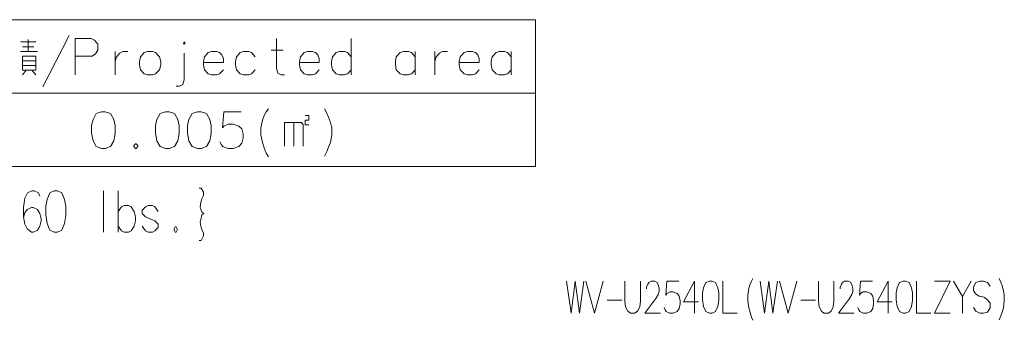
# Model space of a CAD drawing. Extents: x 36 to 821, y 39 to 573.
# Drawn here: x 709 to 817, y 39 to 72 of the extents above; entities that cross this region are included whole.
import ezdxf

# ---------------------------------------------------------------- set-up
doc = ezdxf.new("R2010")
doc.units = 0

msp = doc.modelspace()

# ---------------------------------------------------------------- linework, layer by layer
at = {"color": 7, "lineweight": 13}
for p, q in [((640.826721, 72.263412), (765.759949, 72.263412)), ((765.759949, 72.263412), (765.759949, 56.198898)), ((640.826721, 64.231155), (765.759949, 64.231155)), ((640.826721, 56.198898), (765.759949, 56.198898))]:
    msp.add_line(p, q, dxfattribs=at)
for points in [[(710.276855, 70.085991), (710.276855, 68.79567)], [(711.863953, 64.924706), (713.309143, 67.698898), (714.754333, 70.537605)], [(717.167236, 70.215027), (715.412354, 70.215027)], [(715.412354, 70.215027), (715.412354, 66.215027)], [(717.167236, 70.215027), (717.528503, 70.021477), (717.889771, 69.569862), (717.889771, 68.924706), (717.631714, 68.537605), (717.270447, 68.279541)], [(738.302673, 66.215027), (737.941406, 66.215027), (737.580078, 66.408577), (737.425293, 66.924706), (737.425293, 70.215027)], [(745.605896, 66.215027), (745.605896, 70.215027)], [(709.45105, 69.827927), (711.102661, 69.827927)], [(710.89624, 69.311798), (709.657532, 69.311798)], [(736.857544, 68.924706), (738.147827, 68.924706)], [(709.45105, 68.79567), (711.309143, 68.79567)], [(715.412354, 68.279541), (717.270447, 68.279541)], [(719.78656, 68.79567), (719.78656, 66.215027)], [(719.78656, 67.698898), (719.941406, 68.215027), (720.302673, 68.602127), (720.612366, 68.79567), (721.180115, 68.79567)], [(727.347839, 65.698898), (727.347839, 68.602127)], [(731.205933, 68.666641), (730.89624, 68.79567), (730.328491, 68.79567), (729.967224, 68.666641), (729.554321, 68.215027), (729.45105, 67.698898)], [(731.205933, 68.666641), (731.463989, 68.408577)], [(731.618835, 67.569862), (731.618835, 68.021477), (731.463989, 68.408577)], [(735.115601, 68.215027), (734.702698, 68.666641), (734.393005, 68.79567), (733.825256, 68.79567), (733.463989, 68.666641), (733.051086, 68.215027), (732.947876, 67.698898)], [(741.696228, 68.666641), (741.386536, 68.79567), (740.818848, 68.79567), (740.45752, 68.666641), (740.044617, 68.215027), (739.941406, 67.698898)], [(741.696228, 68.666641), (741.954285, 68.408577)], [(742.109131, 67.569862), (742.109131, 68.021477), (741.954285, 68.408577)], [(745.605896, 68.215027), (745.192993, 68.666641), (744.883301, 68.79567), (744.315613, 68.79567), (743.954285, 68.666641), (743.541382, 68.215027), (743.438171, 67.698898)], [(752.599487, 68.215027), (752.186523, 68.666641), (751.876892, 68.79567), (751.309143, 68.79567), (750.947876, 68.666641), (750.534912, 68.215027), (750.431702, 67.698898)], [(752.599487, 66.215027), (752.599487, 68.79567)], [(754.754272, 68.79567), (754.754272, 66.215027)], [(754.754272, 67.698898), (754.909119, 68.215027), (755.270447, 68.602127), (755.580078, 68.79567), (756.147827, 68.79567)], [(759.180115, 68.666641), (758.870422, 68.79567), (758.302673, 68.79567), (757.941406, 68.666641), (757.528503, 68.215027), (757.425293, 67.698898)], [(759.180115, 68.666641), (759.438171, 68.408577)], [(759.593018, 67.569862), (759.593018, 68.021477), (759.438171, 68.408577)], [(763.089783, 68.215027), (762.67688, 68.666641), (762.367188, 68.79567), (761.799438, 68.79567), (761.438171, 68.666641), (761.025269, 68.215027), (760.922058, 67.698898)], [(763.089783, 66.215027), (763.089783, 68.79567)], [(709.657532, 67.763412), (711.102661, 67.763412)], [(711.102661, 67.247284), (709.657532, 67.247284)], [(729.45105, 67.698898), (729.45105, 67.311798)], [(731.618835, 67.569862), (729.45105, 67.569862)], [(729.554321, 66.79567), (729.45105, 67.311798)], [(730.328491, 66.215027), (729.967224, 66.344063), (729.554321, 66.79567)], [(730.89624, 66.215027), (731.205933, 66.344063), (731.618835, 66.79567)], [(732.947876, 67.698898), (732.947876, 67.311798)], [(733.051086, 66.79567), (732.947876, 67.311798)], [(733.825256, 66.215027), (733.463989, 66.344063), (733.051086, 66.79567)], [(734.393005, 66.215027), (734.702698, 66.344063), (735.115601, 66.79567)], [(739.941406, 67.698898), (739.941406, 67.311798)], [(742.109131, 67.569862), (739.941406, 67.569862)], [(740.044617, 66.79567), (739.941406, 67.311798)], [(740.818848, 66.215027), (740.45752, 66.344063), (740.044617, 66.79567)], [(741.386536, 66.215027), (741.696228, 66.344063), (742.109131, 66.79567)], [(743.438171, 67.698898), (743.438171, 67.311798)], [(743.541382, 66.79567), (743.438171, 67.311798)], [(744.315613, 66.215027), (743.954285, 66.344063), (743.541382, 66.79567)], [(744.883301, 66.215027), (745.192993, 66.344063), (745.605896, 66.79567)], [(750.431702, 67.698898), (750.431702, 67.311798)], [(750.534912, 66.79567), (750.431702, 67.311798)], [(751.309143, 66.215027), (750.947876, 66.344063), (750.534912, 66.79567)], [(751.876892, 66.215027), (752.186523, 66.344063), (752.599487, 66.79567)], [(757.425293, 67.698898), (757.425293, 67.311798)], [(759.593018, 67.569862), (757.425293, 67.569862)], [(757.528503, 66.79567), (757.425293, 67.311798)], [(758.302673, 66.215027), (757.941406, 66.344063), (757.528503, 66.79567)], [(758.870422, 66.215027), (759.180115, 66.344063), (759.593018, 66.79567)], [(760.922058, 67.698898), (760.922058, 67.311798)], [(761.025269, 66.79567), (760.922058, 67.311798)], [(761.799438, 66.215027), (761.438171, 66.344063), (761.025269, 66.79567)], [(762.367188, 66.215027), (762.67688, 66.344063), (763.089783, 66.79567)], [(710.070435, 66.731155), (709.657532, 66.215027)], [(710.689758, 66.731155), (711.102661, 66.215027)], [(727.347839, 65.698898), (727.192993, 65.18277), (726.831726, 64.98922), (726.470459, 64.98922)], [(730.328491, 66.215027), (730.89624, 66.215027)], [(733.825256, 66.215027), (734.393005, 66.215027)], [(740.818848, 66.215027), (741.386536, 66.215027)], [(744.315613, 66.215027), (744.883301, 66.215027)], [(751.309143, 66.215027), (751.876892, 66.215027)], [(758.302673, 66.215027), (758.870422, 66.215027)], [(761.799438, 66.215027), (762.367188, 66.215027)], [(735.728455, 60.440834), (735.883301, 61.279545), (736.089783, 61.795673), (736.296204, 62.18277), (736.55426, 62.505348)], [(742.67041, 62.505348), (742.928467, 62.053738)], [(731.251038, 58.892448), (731.405884, 58.569866), (731.56073, 58.37632), (732.128479, 58.18277), (732.696228, 58.18277), (733.315552, 58.37632), (733.625244, 58.763416), (733.78009, 59.344059), (733.78009, 59.731155), (733.625244, 60.311802), (733.315552, 60.634384), (732.696228, 60.82793), (732.128479, 60.82793), (731.66394, 60.634384), (731.509094, 60.440834), (731.66394, 62.18277), (733.573669, 62.18277)], [(740.5672, 61.795673), (740.980103, 61.795673), (740.980103, 61.279545), (740.5672, 61.279545), (740.5672, 60.763416), (740.980103, 60.763416)], [(742.928467, 62.053738), (743.134949, 61.602123)], [(743.34137, 61.021481), (743.134949, 61.602123)], [(735.728455, 60.440834), (735.728455, 59.666641)], [(738.296204, 58.440834), (738.296204, 61.021481), (740.154297, 61.021481), (740.360718, 60.763416), (740.360718, 58.440834)], [(739.328491, 61.021481), (739.328491, 58.440834)], [(743.34137, 61.021481), (743.496216, 60.440834), (743.496216, 59.666641), (743.34137, 58.82793), (743.134949, 58.311802)], [(735.728455, 59.666641), (735.883301, 58.82793), (736.089783, 58.247288)], [(721.999451, 58.698898), (721.844604, 58.505352)], [(721.844604, 58.505352), (721.844604, 58.37632)], [(721.844604, 58.37632), (721.999451, 58.18277)], [(721.999451, 58.698898), (722.102661, 58.698898)], [(721.999451, 58.18277), (722.102661, 58.18277)], [(722.257507, 58.505352), (722.102661, 58.698898)], [(722.102661, 58.18277), (722.257507, 58.37632)], [(722.257507, 58.505352), (722.257507, 58.37632)], [(736.089783, 58.247288), (736.296204, 57.666641)], [(742.67041, 57.344059), (742.928467, 57.860188), (743.134949, 58.311802)], [(736.296204, 57.666641), (736.55426, 57.279545)], [(711.551636, 52.959377), (711.420959, 53.322281), (710.941956, 53.540024), (710.680664, 53.540024), (710.201599, 53.322281), (709.89679, 52.741638), (709.766113, 51.725506), (709.766113, 50.709377), (709.89679, 49.910992), (710.158081, 49.402927), (710.637085, 49.040024), (710.811279, 49.040024), (711.290344, 49.257767), (711.551636, 49.693249), (711.682251, 50.273895), (711.682251, 50.491638), (711.551636, 51.072281), (711.290344, 51.507767), (710.811279, 51.725506), (710.637085, 51.725506), (710.158081, 51.507767), (709.89679, 51.144863), (709.766113, 50.636799)], [(718.519348, 53.540024), (718.519348, 49.040024)], [(720.130615, 53.540024), (720.130615, 49.040024)], [(728.970947, 53.830345), (729.188721, 53.830345)], [(729.188721, 53.830345), (729.450012, 53.394863), (729.450012, 53.03196), (729.275818, 52.669056), (729.145142, 52.306152), (729.101624, 51.798088), (729.145142, 51.507767), (729.275818, 51.217442)], [(721.872559, 51.290024), (721.52417, 51.798088), (721.262878, 51.943249), (720.783875, 51.943249), (720.479004, 51.798088), (720.130615, 51.290024)], [(724.485474, 51.290024), (724.137085, 51.798088), (723.875793, 51.943249), (723.39679, 51.943249), (723.091919, 51.798088), (722.74353, 51.435184)], [(721.872559, 49.693249), (722.003235, 50.273895), (722.003235, 50.709377), (721.872559, 51.290024)], [(722.74353, 51.435184), (722.74353, 51.072281)], [(722.74353, 51.072281), (723.091919, 50.709377)], [(724.485474, 49.910992), (724.137085, 50.273895), (723.614502, 50.491638), (723.091919, 50.709377)], [(729.49353, 51.072281), (729.275818, 50.92712), (729.145142, 50.419056), (729.101624, 50.128735), (729.145142, 49.693249), (729.275818, 49.330345)], [(729.275818, 51.217442), (729.49353, 51.072281)], [(720.783875, 49.040024), (720.479004, 49.185184), (720.130615, 49.693249)], [(721.262878, 49.040024), (721.52417, 49.185184), (721.872559, 49.693249)], [(723.39679, 49.040024), (723.091919, 49.185184), (722.74353, 49.693249)], [(723.875793, 49.040024), (724.137085, 49.185184), (724.485474, 49.548088)], [(724.485474, 49.910992), (724.485474, 49.548088)], [(726.358032, 49.62067), (726.227417, 49.402927)], [(726.358032, 49.62067), (726.445129, 49.62067)], [(726.575806, 49.402927), (726.445129, 49.62067)], [(720.783875, 49.040024), (721.262878, 49.040024)], [(723.39679, 49.040024), (723.875793, 49.040024)], [(726.227417, 49.402927), (726.227417, 49.257767)], [(726.227417, 49.257767), (726.358032, 49.040024)], [(726.358032, 49.040024), (726.445129, 49.040024)], [(726.445129, 49.040024), (726.575806, 49.257767)], [(726.575806, 49.402927), (726.575806, 49.257767)], [(729.450012, 48.894863), (729.450012, 48.604542), (729.188721, 48.096474), (728.970947, 48.096474)], [(729.275818, 49.330345), (729.450012, 48.894863)]]:
    msp.add_lwpolyline(points, dxfattribs=at)
for points in [[(727.347839, 69.827927), (727.45105, 69.698898), (727.347839, 69.569862), (727.244629, 69.698898)], [(709.657532, 66.731155), (711.102661, 66.731155), (711.102661, 68.279541), (709.657532, 68.279541)], [(723.334961, 68.79567), (722.973633, 68.666641), (722.56073, 68.215027), (722.45752, 67.698898), (722.45752, 67.311798), (722.56073, 66.79567), (722.973633, 66.344063), (723.334961, 66.215027), (723.90271, 66.215027), (724.212341, 66.344063), (724.625244, 66.79567), (724.78009, 67.311798), (724.78009, 67.698898), (724.625244, 68.215027), (724.212341, 68.666641), (723.90271, 68.79567)], [(718.296204, 62.18277), (717.728455, 61.98922), (717.367188, 61.344059), (717.212341, 60.698898), (717.212341, 59.860188), (717.367188, 59.021481), (717.728455, 58.37632), (718.296204, 58.18277), (718.709106, 58.18277), (719.276855, 58.37632), (719.638184, 59.021481), (719.792969, 59.795673), (719.792969, 60.698898), (719.638184, 61.344059), (719.276855, 61.98922), (718.709106, 62.18277)], [(725.289795, 62.18277), (724.722046, 61.98922), (724.360718, 61.344059), (724.205872, 60.698898), (724.205872, 59.860188), (724.360718, 59.021481), (724.722046, 58.37632), (725.289795, 58.18277), (725.702698, 58.18277), (726.270386, 58.37632), (726.631714, 59.021481), (726.78656, 59.795673), (726.78656, 60.698898), (726.631714, 61.344059), (726.270386, 61.98922), (725.702698, 62.18277)], [(728.78656, 62.18277), (728.218811, 61.98922), (727.857483, 61.344059), (727.702698, 60.698898), (727.702698, 59.860188), (727.857483, 59.021481), (728.218811, 58.37632), (728.78656, 58.18277), (729.199463, 58.18277), (729.767212, 58.37632), (730.128479, 59.021481), (730.283325, 59.795673), (730.283325, 60.698898), (730.128479, 61.344059), (729.767212, 61.98922), (729.199463, 62.18277)], [(713.119385, 53.540024), (712.64032, 53.322281), (712.33551, 52.596474), (712.204834, 51.87067), (712.204834, 50.92712), (712.33551, 49.983574), (712.64032, 49.257767), (713.119385, 49.040024), (713.467773, 49.040024), (713.946777, 49.257767), (714.251587, 49.983574), (714.382263, 50.854538), (714.382263, 51.87067), (714.251587, 52.596474), (713.946777, 53.322281), (713.467773, 53.540024)]]:
    msp.add_lwpolyline(points, close=True, dxfattribs=at)
at = {"color": 94, "lineweight": 13}
for points in [[(769.144104, 43.671104), (769.638062, 40.171104), (770.096741, 43.671104), (770.55542, 40.171104), (771.049377, 43.671104)], [(771.261047, 43.671104), (772.213684, 40.171104), (773.166321, 43.671104)], [(775.530212, 41.46949), (775.530212, 43.671104)], [(777.223755, 43.671104), (777.223755, 41.46949)], [(779.411255, 40.171104), (777.717712, 40.171104), (778.917297, 41.751751), (779.164307, 42.203362), (779.270142, 42.542072), (779.270142, 42.880783), (779.164307, 43.275944), (779.058411, 43.501751), (778.811462, 43.671104), (778.388062, 43.671104), (778.141113, 43.501751), (778.035217, 43.332394), (777.894104, 42.993687), (777.894104, 42.824329)], [(779.834656, 40.792072), (779.940491, 40.509815), (780.046326, 40.340458), (780.434448, 40.171104), (780.822571, 40.171104), (781.245911, 40.340458), (781.457642, 40.679169), (781.563477, 41.187233), (781.563477, 41.525944), (781.457642, 42.034008), (781.245911, 42.316265), (780.822571, 42.485619), (780.434448, 42.485619), (780.116882, 42.316265), (780.011047, 42.146912), (780.116882, 43.671104), (781.422363, 43.671104)], [(783.574585, 41.41304), (781.951599, 41.41304), (783.151184, 43.671104), (783.151184, 41.977554), (783.151184, 40.171104)], [(786.255981, 43.671104), (786.255981, 40.171104), (787.808411, 40.171104)], [(788.972717, 42.146912), (789.078613, 42.880783), (789.219727, 43.332394), (789.36084, 43.671104), (789.537231, 43.953362)], [(790.313477, 43.671104), (790.807434, 40.171104), (791.266113, 43.671104), (791.724731, 40.171104), (792.218689, 43.671104)], [(792.43042, 43.671104), (793.383057, 40.171104), (794.335632, 43.671104)], [(796.699585, 41.46949), (796.699585, 43.671104)], [(798.393127, 43.671104), (798.393127, 41.46949)], [(800.580627, 40.171104), (798.887085, 40.171104), (800.08667, 41.751751), (800.333618, 42.203362), (800.439453, 42.542072), (800.439453, 42.880783), (800.333618, 43.275944), (800.227783, 43.501751), (799.980835, 43.671104), (799.557434, 43.671104), (799.310425, 43.501751), (799.20459, 43.332394), (799.063477, 42.993687), (799.063477, 42.824329)], [(801.003967, 40.792072), (801.109863, 40.509815), (801.215698, 40.340458), (801.603821, 40.171104), (801.991882, 40.171104), (802.415283, 40.340458), (802.626953, 40.679169), (802.732849, 41.187233), (802.732849, 41.525944), (802.626953, 42.034008), (802.415283, 42.316265), (801.991882, 42.485619), (801.603821, 42.485619), (801.286255, 42.316265), (801.18042, 42.146912), (801.286255, 43.671104), (802.591675, 43.671104)], [(804.743896, 41.41304), (803.120911, 41.41304), (804.320557, 43.671104), (804.320557, 41.977554), (804.320557, 40.171104)], [(807.425354, 43.671104), (807.425354, 40.171104), (808.977783, 40.171104)], [(809.401184, 43.671104), (811.094727, 43.671104)], [(809.401184, 40.171104), (811.094727, 43.671104)], [(811.482849, 43.671104), (812.435425, 41.977554), (813.388062, 43.671104)], [(815.469727, 43.106586), (815.187439, 43.501751), (814.764099, 43.671104), (814.340698, 43.671104), (813.917297, 43.501751), (813.635071, 43.050137), (813.635071, 42.654976), (813.882019, 42.259815)], [(816.457642, 43.953362), (816.634033, 43.558201)], [(816.634033, 43.558201), (816.775146, 43.16304)], [(816.916321, 42.654976), (816.775146, 43.16304)], [(788.972717, 42.146912), (788.972717, 41.46949)], [(813.882019, 42.259815), (814.270142, 42.034008)], [(814.270142, 42.034008), (814.552368, 41.977554)], [(816.916321, 42.654976), (817.022156, 42.146912), (817.022156, 41.46949), (816.916321, 40.735622), (816.775146, 40.284008)], [(773.589661, 41.582394), (775.212646, 41.582394)], [(775.530212, 41.46949), (775.600769, 40.848522), (775.847717, 40.396912), (776.130005, 40.171104)], [(776.623962, 40.171104), (776.906189, 40.396912), (777.153198, 40.848522), (777.223755, 41.46949)], [(788.972717, 41.46949), (789.078613, 40.735622), (789.219727, 40.227554)], [(794.759033, 41.582394), (796.382019, 41.582394)], [(796.699585, 41.46949), (796.770142, 40.848522), (797.01709, 40.396912), (797.299377, 40.171104)], [(797.793335, 40.171104), (798.075562, 40.396912), (798.322571, 40.848522), (798.393127, 41.46949)], [(812.435425, 41.977554), (812.435425, 40.171104)], [(814.552368, 41.977554), (814.869934, 41.864655)], [(814.869934, 41.864655), (815.187439, 41.638847), (815.469727, 41.243687)], [(815.469727, 41.243687), (815.469727, 40.735622)], [(776.623962, 40.171104), (776.130005, 40.171104)], [(789.219727, 40.227554), (789.36084, 39.71949)], [(797.793335, 40.171104), (797.299377, 40.171104)], [(809.401184, 40.171104), (811.094727, 40.171104)], [(815.187439, 40.284008), (814.764099, 40.171104), (814.340698, 40.171104), (813.917297, 40.396912), (813.635071, 40.792072)], [(815.469727, 40.735622), (815.187439, 40.284008)], [(816.457642, 39.437233), (816.634033, 39.888847), (816.775146, 40.284008)], [(789.36084, 39.71949), (789.537231, 39.380783)]]:
    msp.add_lwpolyline(points, dxfattribs=at)
for points in [[(784.77417, 43.671104), (784.386047, 43.501751), (784.139099, 42.937233), (784.033203, 42.372719), (784.033203, 41.638847), (784.139099, 40.904976), (784.386047, 40.340458), (784.77417, 40.171104), (785.056396, 40.171104), (785.444519, 40.340458), (785.691467, 40.904976), (785.797363, 41.582394), (785.797363, 42.372719), (785.691467, 42.937233), (785.444519, 43.501751), (785.056396, 43.671104)], [(805.943481, 43.671104), (805.55542, 43.501751), (805.308411, 42.937233), (805.202576, 42.372719), (805.202576, 41.638847), (805.308411, 40.904976), (805.55542, 40.340458), (805.943481, 40.171104), (806.225769, 40.171104), (806.613892, 40.340458), (806.86084, 40.904976), (806.966675, 41.582394), (806.966675, 42.372719), (806.86084, 42.937233), (806.613892, 43.501751), (806.225769, 43.671104)]]:
    msp.add_lwpolyline(points, close=True, dxfattribs=at)

doc.saveas('drawing.dxf')
